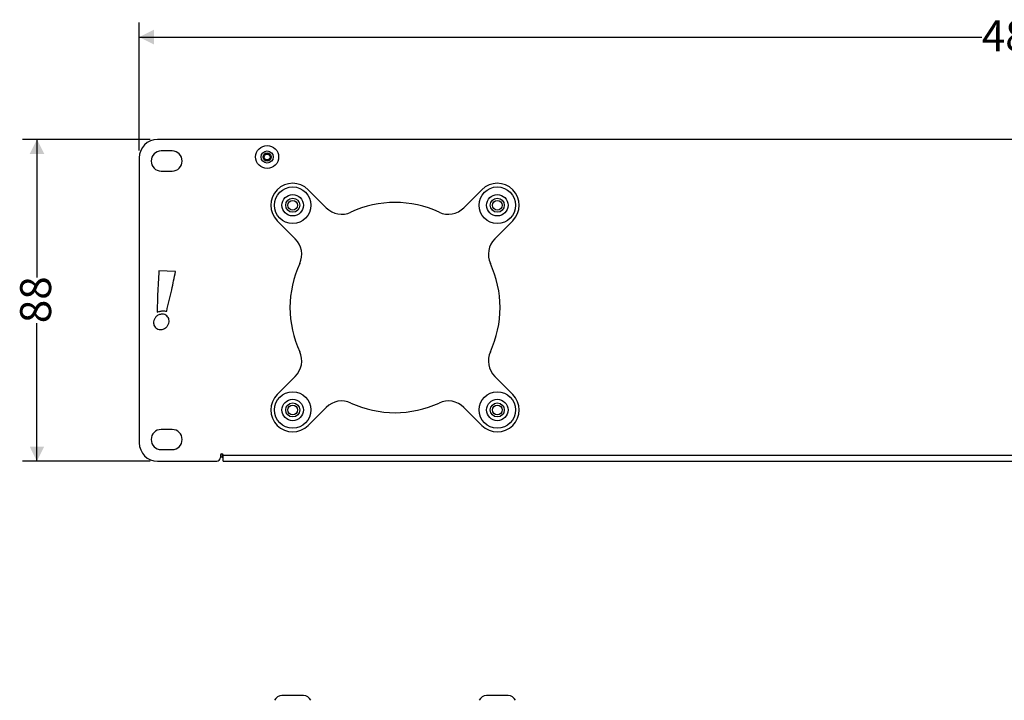
# Model space of a CAD drawing. Units: millimetres. Extents: x 7 to 286, y 8 to 196.
# Drawn here: x 81 to 148, y 65 to 111 of the extents above; entities that cross this region are included whole.
import ezdxf

# ---------------------------------------------------------------- set-up
doc = ezdxf.new("R2010")
doc.units = ezdxf.units.MM
doc.layers.add('COTAS', color=1, linetype='Continuous')
doc.styles.add('SLDTEXTSTYLE0', font='TXT', dxfattribs={"width": 0.605})
doc.dimstyles.new('SLDDIMSTYLE0', dxfattribs={"dimtxt": 2.054655, "dimasz": 1, "dimexe": 0, "dimexo": 0.0625, "dimgap": 0.513664, "dimtad": 0, "dimlfac": 4, "dimrnd": 1e-09, "dimzin": 12, "dimdsep": 46, "dimtxsty": 'SLDTEXTSTYLE0', "dimsah": 1, "dimcen": 0.09, "dimadec": 0, "dimazin": 3, "dimtfac": 1, "dimtofl": 0, "dimtmove": 0, "dimatfit": 3, "dimfxl": 1, "dimfrac": 2, "dimtolj": 1, "dimtzin": 12, "dimarcsym": 0})

# ---------------------------------------------------------------- blocks, each defined once
blk = doc.blocks.new('_D')
at = {"layer": 'COTAS'}
for p, q in [((89.083, 102.314), (89.083, 111.064)), ((209.083, 102.314), (209.083, 111.064)), ((89.083, 110.064), (146.731, 110.064)), ((209.083, 110.064), (151.435, 110.064))]:
    blk.add_line(p, q, dxfattribs=at)
for points in [[(89.083, 110.064), (90.083, 109.564), (90.083, 110.564)], [(209.083, 110.064), (208.083, 110.564), (208.083, 109.564)]]:
    blk.add_solid(points, dxfattribs=at)
at = {"layer": 'COTAS', "insert": (146.731, 111.215), "char_height": 2.1167, "attachment_point": 1, "style": 'SLDTEXTSTYLE0'}
blk.add_mtext('480', dxfattribs=at)
blk = doc.blocks.new('_D_1')
at = {"layer": 'COTAS'}
for p, q in [((89.833, 103.064), (81.083, 103.064)), ((82.083, 103.064), (82.083, 93.632)), ((82.083, 81.064), (82.083, 90.496)), ((89.833, 81.064), (81.083, 81.064))]:
    blk.add_line(p, q, dxfattribs=at)
for points in [[(82.083, 103.064), (81.583, 102.064), (82.583, 102.064)], [(82.083, 81.064), (82.583, 82.064), (81.583, 82.064)]]:
    blk.add_solid(points, dxfattribs=at)
at = {"layer": 'COTAS', "insert": (80.932, 90.496), "char_height": 2.1167, "attachment_point": 1, "rotation": 90, "style": 'SLDTEXTSTYLE0'}
blk.add_mtext('88', dxfattribs=at)

msp = doc.modelspace()

# ---------------------------------------------------------------- linework, layer by layer
at = {"color": 7, "linetype": 'Continuous', "lineweight": 25}
for p, q in [((202.3356, 103.0641), (90.3327, 103.0641)), ((89.0827, 101.8141), (89.0827, 82.3141)), ((91.3327, 102.2766), (90.5827, 102.2766)), ((90.5827, 100.9016), (91.3327, 100.9016)), ((101.8783, 98.3898), (100.6434, 99.6248)), ((112.522, 99.6248), (111.2871, 98.3898)), ((98.522, 97.5034), (99.7569, 96.2685)), ((113.4085, 96.2685), (114.6434, 97.5034)), ((91.5591, 94.0274), (90.4323, 94.0694)), ((99.7569, 86.8597), (98.522, 85.6248)), ((114.6434, 85.6248), (113.4085, 86.8597)), ((100.6434, 83.5034), (101.8783, 84.7383)), ((111.2871, 84.7383), (112.522, 83.5034)), ((91.3327, 83.2266), (90.5827, 83.2266)), ((90.5827, 81.8516), (91.3327, 81.8516)), ((94.7577, 81.5609), (94.7577, 81.3391)), ((90.3327, 81.0641), (94.3827, 81.0641)), ((94.6327, 81.4641), (94.6327, 81.3141)), ((94.7577, 81.3391), (94.6327, 81.3391)), ((94.7577, 81.3391), (94.8327, 81.3391)), ((94.8327, 81.4641), (203.3327, 81.4641)), ((94.8327, 81.0641), (94.8327, 81.4641)), ((94.8327, 81.0641), (203.3327, 81.0641)), ((98.9049, 65.0268), (98.8489, 65.0268)), ((100.3164, 65.0268), (98.9049, 65.0268)), ((112.9049, 65.0268), (112.8489, 65.0268)), ((114.3164, 65.0268), (112.9049, 65.0268))]:
    msp.add_line(p, q, dxfattribs=at)
for centre, radius in [((97.8327, 101.8641), 0.7875), ((97.8327, 101.8641), 0.4175), ((97.8327, 101.8641), 0.2825), ((97.8327, 101.8641), 0.2038), ((99.5827, 98.5641), 1.25), ((113.5827, 98.5641), 1.25), ((99.5827, 98.5641), 0.7338), ((99.5827, 98.5641), 0.4788), ((113.5827, 98.5641), 0.7337), ((113.5827, 98.5641), 0.4787), ((99.5827, 98.5641), 0.33), ((113.5827, 98.5641), 0.33), ((99.5827, 84.5641), 1.25), ((113.5827, 84.5641), 1.25), ((99.5827, 84.5641), 0.7338), ((99.5827, 84.5641), 0.4788), ((99.5827, 84.5641), 0.33), ((113.5827, 84.5641), 0.7338), ((113.5827, 84.5641), 0.4788), ((113.5827, 84.5641), 0.33)]:
    msp.add_circle(centre, radius, dxfattribs=at)
for centre, radius, start, end in [((90.3327, 101.8141), 1.25, 90, 180), ((90.5827, 101.5891), 0.6875, 90, 270), ((91.3327, 101.5891), 0.6875, 270, 90), ((99.5827, 98.5641), 1.5, 45, 225), ((113.5827, 98.5641), 1.5, 315, 135), ((102.9389, 99.4505), 1.5, 225, 294.798441), ((106.5827, 91.5641), 7.1875, 65.201559, 114.798441), ((110.2265, 99.4505), 1.5, 245.201559, 315), ((98.6963, 95.2079), 1.5, 335.201559, 45), ((114.4691, 95.2079), 1.5, 135, 204.798441), ((106.5827, 91.5641), 7.1875, 155.201559, 204.798441), ((106.5827, 91.5641), 7.1875, 335.201559, 24.798441), ((98.6963, 87.9203), 1.5, 315, 24.798441), ((114.4691, 87.9203), 1.5, 155.201559, 225), ((99.5827, 84.5641), 1.5, 135, 315), ((113.5827, 84.5641), 1.5, 225, 45), ((102.9389, 83.6777), 1.5, 65.201559, 135), ((106.5827, 91.5641), 7.1875, 245.201559, 294.798441), ((110.2265, 83.6777), 1.5, 45, 114.798441), ((90.5827, 82.5391), 0.6875, 90, 270), ((91.3327, 82.5391), 0.6875, 270, 90), ((90.3327, 82.3141), 1.25, 180, 270), ((94.7327, 81.4641), 0.1, 0, 180), ((94.3827, 81.3141), 0.25, 270, 0), ((98.8489, 64.4493), 0.5774, 90, 153.385136), ((100.3164, 64.4493), 0.5774, 26.614864, 90), ((112.8489, 64.4493), 0.5774, 90, 153.385136), ((114.3164, 64.4493), 0.5774, 26.614864, 90)]:
    msp.add_arc(centre, radius, start, end, dxfattribs=at)
for points, knots in [([(90.4323, 94.0694), (90.3949, 93.5441), (90.3285, 92.6088), (90.3173, 91.6713), (90.3123, 91.2604)], [0, 0, 0, 0, 0.56165332, 1, 1, 1, 1]), ([(90.9577, 91.3186), (91.0775, 91.805), (91.2989, 92.7033), (91.4773, 93.6111), (91.5591, 94.0274)], [0, 0, 0, 0, 0.5414123, 1, 1, 1, 1]), ([(90.6502, 91.1162), (90.5698, 91.1055), (90.4093, 91.0842), (90.2262, 90.9443), (90.103, 90.7746), (90.076, 90.65), (90.0624, 90.5875)], [0, 0, 0, 0, 0.2794616, 0.5583037, 0.7782975, 1, 1, 1, 1]), ([(90.3123, 91.2604), (90.3784, 91.2813), (90.485, 91.3151), (90.5954, 91.332), (90.6373, 91.3385)], [0, 0, 0, 0, 0.6201563, 1, 1, 1, 1]), ([(90.6373, 91.3385), (90.6912, 91.3381), (90.7984, 91.3375), (90.9048, 91.3249), (90.9577, 91.3186)], [0, 0, 0, 0, 0.5029204, 1, 1, 1, 1]), ([(91.1199, 90.5875), (91.1214, 90.64), (91.1242, 90.7419), (91.0699, 90.8845), (90.9738, 91.0063), (90.8294, 91.0983), (90.7112, 91.1101), (90.6502, 91.1162)], [0, 0, 0, 0, 0.1957354, 0.3796225, 0.5589122, 0.772492, 1, 1, 1, 1]), ([(90.0624, 90.5875), (90.061, 90.535), (90.0582, 90.4331), (90.1125, 90.2904), (90.2086, 90.1687), (90.353, 90.0767), (90.4713, 90.0649), (90.5322, 90.0588)], [0, 0, 0, 0, 0.195765, 0.3796616, 0.5589433, 0.772505, 1, 1, 1, 1]), ([(90.5322, 90.0588), (90.6126, 90.0695), (90.7731, 90.0908), (90.9562, 90.2307), (91.0795, 90.4003), (91.1064, 90.5249), (91.1199, 90.5875)], [0, 0, 0, 0, 0.279471, 0.5583071, 0.7782863, 1, 1, 1, 1])]:
    msp.add_open_spline(points, degree=3, knots=knots, dxfattribs=at)

# ---------------------------------------------------------------- dimensions: what is measured, and where the dimension line sits
at = {"layer": 'COTAS'}
dim = msp.add_linear_dim(base=(209.0827, 110.0641), p1=(89.0827, 101.8141), p2=(209.0827, 101.8141), dimstyle='SLDDIMSTYLE0', dxfattribs=at)
dim.commit()
dim.dimension.update_dxf_attribs({"geometry": '_D', "text_midpoint": (149.0827, 110.0641), "dimtype": 160})
dim = msp.add_linear_dim(base=(82.0827, 81.0641), p1=(90.3327, 103.0641), p2=(90.3327, 81.0641), angle=90, dimstyle='SLDDIMSTYLE0', dxfattribs=at)
dim.commit()
dim.dimension.update_dxf_attribs({"geometry": '_D_1', "text_midpoint": (82.0827, 92.0641), "dimtype": 160})

doc.saveas('drawing.dxf')
